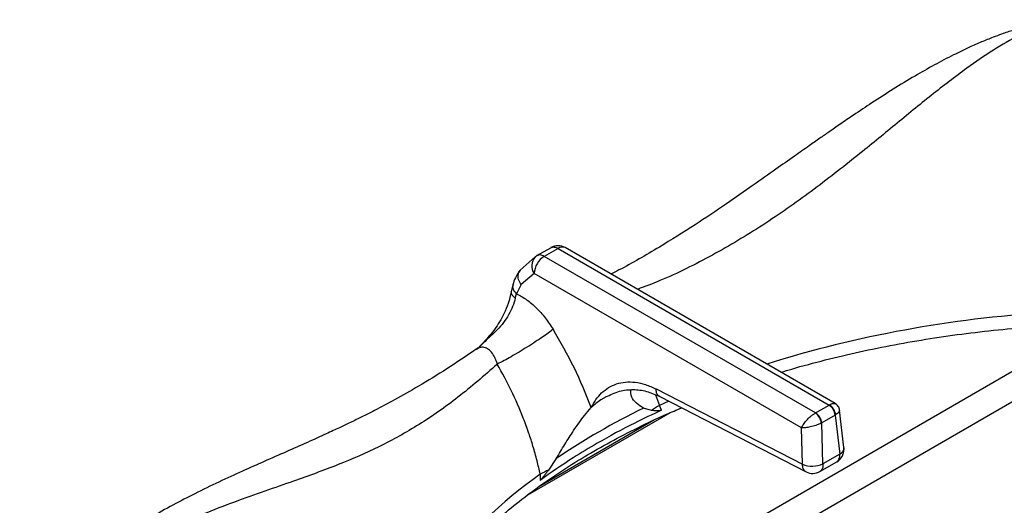
# Model space of a CAD drawing. Units: millimetres. Extents: x 5 to 417, y 5 to 292.
# Drawn here: x 305 to 320, y 252 to 260 of the extents above; entities that cross this region are included whole.
import ezdxf

# ---------------------------------------------------------------- set-up
doc = ezdxf.new("R2010")
doc.units = ezdxf.units.MM

msp = doc.modelspace()

# ---------------------------------------------------------------- linework, layer by layer
at = {"color": 7, "linetype": 'Continuous', "lineweight": 25}
for p, q in [((312.898467, 255.84711), (313.114491, 255.971818)), ((313.229294, 255.961259), (313.013271, 255.836552)), ((313.229294, 255.961259), (317.477154, 253.509022)), ((317.571031, 253.531675), (313.342921, 255.972511)), ((312.87165, 255.827167), (312.633438, 255.61802)), ((312.871623, 255.827141), (312.898467, 255.84711)), ((317.26113, 253.384314), (313.013271, 255.836552)), ((312.852785, 255.56804), (312.65086, 255.393731)), ((317.041814, 253.149765), (312.852785, 255.56804)), ((312.520939, 255.391535), (312.49698, 255.282281)), ((312.65086, 255.393731), (312.580142, 255.250379)), ((312.560061, 255.182433), (312.580142, 255.250379)), ((311.976665, 254.402536), (311.950074, 254.381576)), ((314.764827, 253.760816), (317.057916, 252.58266)), ((313.982264, 253.637457), (313.936783, 253.610614)), ((314.821598, 253.641522), (317.114686, 252.463367)), ((314.694396, 253.422016), (314.56815, 253.459575)), ((314.848793, 253.427658), (314.816766, 253.503515)), ((317.264279, 253.386047), (317.474152, 253.507204)), ((317.477154, 253.509022), (317.474152, 253.507204)), ((317.708215, 252.844945), (317.638651, 253.429222)), ((314.986066, 253.388654), (312.753094, 252.099586)), ((314.737926, 253.275159), (312.927178, 252.229836)), ((317.264279, 253.386047), (317.26113, 253.384314)), ((317.570209, 253.35011), (317.360336, 253.228953)), ((317.570209, 253.35011), (317.577681, 253.354924)), ((317.570209, 253.35011), (317.642631, 252.741829)), ((317.057916, 252.58266), (317.041814, 253.149765)), ((317.352456, 253.224905), (317.360336, 253.228953)), ((317.378497, 252.589348), (317.360336, 253.228953)), ((313.202415, 252.671155), (313.081992, 252.491196)), ((317.642631, 252.741829), (317.378497, 252.589348)), ((317.332128, 252.468822), (317.595751, 252.621009)), ((312.950724, 252.426272), (312.947236, 252.32995))]:
    msp.add_line(p, q, dxfattribs=at)
at = {"color": 8, "linetype": 'Continuous', "lineweight": 25}
for p, q in [((321.168703, 254.508589), (314.808158, 250.836725)), ((321.209674, 254.057202), (315.611931, 250.825693)), ((314.756545, 253.666705), (314.816766, 253.503515)), ((314.962409, 253.56954), (314.816766, 253.503515))]:
    msp.add_line(p, q, dxfattribs=at)
at = {"color": 7, "linetype": 'Continuous', "lineweight": 25}
for centre, radius, start, end in [((313.229294, 255.775682), 0.227273, 60.0026883, 119.8784378), ((313.203488, 255.540645), 0.351771, 122.7340804, 175.5335086), ((319.421375, 243.475504), 11.101143, 115.924272, 124.0702282), ((315.36336, 252.550196), 1.098901, 119.8281787, 127.4996802), ((317.359372, 253.329106), 0.21188, 5.6889994, 57.1991371), ((317.375007, 253.332547), 0.203906, 6.300546, 59.9370012), ((317.132362, 253.204678), 0.221021, 5.2506136, 54.3658604), ((317.149499, 253.207949), 0.21188, 5.6889994, 57.1991371), ((317.482536, 252.818075), 0.227273, 299.9573391, 0), ((317.482536, 252.818075), 0.227273, 0, 6.7896343), ((313.585904, 251.307192), 1.286777, 113.054593, 119.5789025), ((317.210534, 252.953789), 0.401284, 247.6462806, 294.7438772), ((317.218402, 252.665594), 0.227273, 242.8660865, 300.1008364)]:
    msp.add_arc(centre, radius, start, end, dxfattribs=at)
at = {"color": 8, "linetype": 'Continuous', "lineweight": 25}
for centre, radius, start, end in [((313.295677, 255.870254), 0.112643, 65.2021004, 126.108358), ((313.029844, 255.685402), 0.212424, 138.1450173, 213.5380122), ((321.970078, 236.60403), 18.379944, 93.4314642, 107.3184387), ((317.596487, 252.843592), 0.111736, 294.3914956, 0.6936119), ((317.210022, 246.383138), 7.393314, 125.1767997, 142.496516)]:
    msp.add_arc(centre, radius, start, end, dxfattribs=at)
at = {"color": 7, "linetype": 'Continuous', "lineweight": 25}
for points, knots in [([(321.088786, 259.527208), (320.997886, 259.517122), (320.830198, 259.498516), (320.583925, 259.442132), (320.370641, 259.38106), (320.194854, 259.322009), (320.058512, 259.27145), (319.952702, 259.229683), (319.861365, 259.191916), (319.768169, 259.151705), (319.620839, 259.085468), (319.406432, 258.982204), (319.122822, 258.832813), (318.808007, 258.653705), (318.481519, 258.455354), (318.160531, 258.249571), (317.883552, 258.065191), (317.658923, 257.912207), (317.482523, 257.790362), (317.320913, 257.677704), (317.142529, 257.552473), (316.913979, 257.390998), (316.622319, 257.184358), (316.266387, 256.93329), (315.844652, 256.640951), (315.354635, 256.313298), (314.79377, 255.964487), (314.352825, 255.706095), (314.09982, 255.580607), (314.057851, 255.559791)], [0, 0, 0, 0, 0.042032535, 0.077539078, 0.106798798, 0.131910853, 0.149829521, 0.161996511, 0.174111166, 0.186808296, 0.200090792, 0.234934862, 0.276532165, 0.319426314, 0.367760448, 0.414563156, 0.454945095, 0.48470443, 0.509655015, 0.529928476, 0.553927705, 0.587089587, 0.629430281, 0.68099981, 0.74189082, 0.812191494, 0.892169197, 0.982112846, 1, 1, 1, 1]), ([(313.114491, 255.971818), (313.123055, 255.975741), (313.139755, 255.98339), (313.178005, 255.984399), (313.209144, 255.97035), (313.229294, 255.961259)], [0, 0, 0, 0, 0.270904138, 0.52819791, 1, 1, 1, 1]), ([(313.013271, 255.836552), (312.991829, 255.846372), (312.948738, 255.866108), (312.915278, 255.853463), (312.898467, 255.84711)], [0, 0, 0, 0, 0.497589199, 1, 1, 1, 1]), ([(312.633438, 255.61802), (312.607021, 255.581346), (312.560217, 255.516368), (312.532857, 255.429411), (312.520939, 255.391535)], [0, 0, 0, 0, 0.564416966, 1, 1, 1, 1]), ([(312.49698, 255.282284), (312.482915, 255.221612), (312.456537, 255.107834), (312.369496, 254.903859), (312.226803, 254.663026), (312.077472, 254.505757), (311.993999, 254.417846)], [0, 0, 0, 0, 0.197015788, 0.369466881, 0.647543383, 1, 1, 1, 1]), ([(312.560061, 255.182433), (312.547782, 255.138945), (312.523474, 255.052845), (312.437797, 254.879821), (312.304422, 254.703093), (312.119668, 254.541299), (312.01753, 254.43886), (311.964114, 254.385287)], [0, 0, 0, 0, 0.148288839, 0.293588453, 0.580232432, 0.780474319, 1, 1, 1, 1]), ([(312.580142, 255.250379), (312.632717, 255.221777), (312.737559, 255.164741), (312.889674, 255.034066), (313.03213, 254.878235), (313.112738, 254.75545), (313.152988, 254.694139)], [0, 0, 0, 0, 0.25061396, 0.499761283, 0.75021053, 1, 1, 1, 1]), ([(313.152985, 254.694137), (313.101282, 254.655472), (313.021693, 254.595954), (312.873591, 254.49735), (312.749053, 254.417847), (312.619592, 254.338834), (312.454417, 254.241929), (312.347604, 254.185117), (312.278215, 254.148211)], [0, 0, 0, 0, 0.239182938, 0.368184632, 0.5, 0.631815368, 0.760817062, 1, 1, 1, 1]), ([(313.749495, 253.467753), (313.664705, 253.678859), (313.49535, 254.100513), (313.267006, 254.496437), (313.152985, 254.694137)], [0, 0, 0, 0, 0.500661858, 1, 1, 1, 1]), ([(316.722525, 254.021508), (316.777916, 254.038607), (317.003873, 254.108358), (317.413867, 254.215988), (317.951085, 254.343761), (318.499688, 254.455259), (319.057121, 254.551497), (319.622343, 254.63182), (320.193864, 254.696308), (320.770352, 254.744023), (321.294631, 254.774406), (321.626922, 254.781571), (321.765188, 254.784553)], [0, 0, 0, 0, 0.035907939, 0.146477994, 0.257076369, 0.367700712, 0.478348276, 0.589016038, 0.699700794, 0.81039922, 0.921107913, 1, 1, 1, 1]), ([(311.949111, 254.382123), (311.795565, 254.278282), (311.493398, 254.073931), (311.066602, 253.813619), (310.689084, 253.599112), (310.379181, 253.434981), (310.133514, 253.311165), (309.949409, 253.221641), (309.813848, 253.157292), (309.701936, 253.105005), (309.587481, 253.052243), (309.452863, 252.991047), (309.244764, 252.897705), (308.967894, 252.775548), (308.629087, 252.626952), (308.157907, 252.41739), (307.566423, 252.141172), (307.009526, 251.844768), (306.625102, 251.616821), (306.371745, 251.458022), (306.100148, 251.275636), (305.804352, 251.060855), (305.495624, 250.816805), (305.151518, 250.519025), (304.918938, 250.282458), (304.796102, 250.157516)], [0, 0, 0, 0, 0.065124764, 0.128160019, 0.181941398, 0.226674406, 0.26123718, 0.287684294, 0.306074745, 0.319818488, 0.336333008, 0.355875348, 0.378440591, 0.426926267, 0.476322195, 0.524180035, 0.626923172, 0.720567448, 0.749802275, 0.781603218, 0.822425482, 0.859091619, 0.900781403, 0.947597808, 1, 1, 1, 1]), ([(312.278299, 254.148196), (312.073674, 253.970304), (311.670881, 253.620131), (311.055437, 253.192331), (310.433075, 252.848424), (309.782807, 252.566694), (309.18245, 252.35079), (308.636085, 252.161337), (308.162374, 251.992898), (307.667882, 251.802963), (307.20956, 251.606091), (306.796889, 251.406663), (306.435179, 251.213371), (306.006299, 250.957148), (305.51522, 250.62442), (305.164154, 250.321841), (304.990018, 250.171754)], [0, 0, 0, 0, 0.100543929, 0.197916237, 0.29512166, 0.390329471, 0.488778123, 0.549523291, 0.611178679, 0.673441517, 0.736084628, 0.779367053, 0.822627268, 0.865891945, 0.93347927, 1, 1, 1, 1]), ([(312.950724, 252.426272), (312.934821, 252.496189), (312.901434, 252.642973), (312.841212, 252.856241), (312.769531, 253.079391), (312.662499, 253.371039), (312.504515, 253.738426), (312.35348, 254.011921), (312.278215, 254.148211)], [0, 0, 0, 0, 0.119251267, 0.250356633, 0.362471495, 0.499467832, 0.750572347, 1, 1, 1, 1]), ([(313.749495, 253.467753), (313.773024, 253.511201), (313.819694, 253.597382), (313.911617, 253.702659), (314.019357, 253.786288), (314.145063, 253.844006), (314.284757, 253.873132), (314.437833, 253.869543), (314.598944, 253.836644), (314.709847, 253.785948), (314.764827, 253.760816)], [0, 0, 0, 0, 0.120277601, 0.238571894, 0.362859129, 0.487056376, 0.614038485, 0.741298572, 0.871749487, 1, 1, 1, 1]), ([(313.974693, 253.635028), (314.047329, 253.669084), (314.190796, 253.736348), (314.405156, 253.758126), (314.613047, 253.733334), (314.752142, 253.672099), (314.821599, 253.641521)], [0, 0, 0, 0, 0.255998897, 0.505635107, 0.753140758, 1, 1, 1, 1]), ([(314.56815, 253.459575), (314.5287, 253.485388), (314.448632, 253.537776), (314.368547, 253.634469), (314.370272, 253.707989), (314.371167, 253.746121)], [0, 0, 0, 0, 0.318581496, 0.646580179, 1, 1, 1, 1]), ([(311.473395, 250.882494), (311.529897, 250.951761), (311.667198, 251.12008), (311.915093, 251.380007), (312.211923, 251.662199), (312.533778, 251.935811), (312.878739, 252.200464), (313.246337, 252.455451), (313.635728, 252.700088), (314.045731, 252.933969), (314.476495, 253.155641), (314.849936, 253.333064), (315.086029, 253.431437), (315.165801, 253.464675)], [0, 0, 0, 0, 0.068667144, 0.166861879, 0.264918624, 0.362878597, 0.460775918, 0.558637742, 0.656484932, 0.754330374, 0.852184442, 0.950055727, 1, 1, 1, 1]), ([(314.848793, 253.427658), (314.707898, 253.361242), (314.359968, 253.197232), (313.900306, 252.947177), (313.403536, 252.648965), (313.117463, 252.448962), (312.947236, 252.32995)], [0, 0, 0, 0, 0.202475236, 0.500001725, 0.702476961, 1, 1, 1, 1]), ([(313.202415, 252.671155), (313.246048, 252.745149), (313.334603, 252.895323), (313.482635, 253.127466), (313.6299, 253.33268), (313.714938, 253.428723), (313.749495, 253.467753)], [0, 0, 0, 0, 0.239586193, 0.486254422, 0.791227196, 1, 1, 1, 1]), ([(314.848793, 253.427658), (314.834985, 253.424381), (314.799987, 253.416075), (314.750519, 253.420034), (314.713117, 253.421355), (314.694396, 253.422016)], [0, 0, 0, 0, 0.245520506, 0.622346747, 1, 1, 1, 1]), ([(317.63862, 253.429486), (317.636745, 253.439589), (317.632923, 253.46018), (317.618285, 253.488573), (317.597962, 253.513653), (317.580202, 253.525562), (317.571399, 253.531465)], [0, 0, 0, 0, 0.2428122052, 0.4948805395, 0.7496135705, 1, 1, 1, 1]), ([(317.041814, 253.149765), (317.051113, 253.168164), (317.070027, 253.205586), (317.120941, 253.270473), (317.175671, 253.324111), (317.224446, 253.362291), (317.249015, 253.377041), (317.26113, 253.384314)], [0, 0, 0, 0, 0.228031453, 0.463804483, 0.719001133, 0.861429268, 1, 1, 1, 1]), ([(317.352456, 253.224905), (317.339578, 253.218962), (317.313464, 253.20691), (317.254911, 253.185798), (317.181078, 253.165502), (317.1011, 253.151349), (317.061355, 253.150287), (317.041814, 253.149765)], [0, 0, 0, 0, 0.138561888, 0.280998836, 0.536195497, 0.771968538, 1, 1, 1, 1]), ([(313.081992, 252.491196), (313.071483, 252.477799), (313.050464, 252.451004), (313.01782, 252.409715), (312.985947, 252.370346), (312.961741, 252.34133), (312.949304, 252.331572), (312.947236, 252.32995)], [0, 0, 0, 0, 0.236916968, 0.473834279, 0.734167089, 0.955797775, 1, 1, 1, 1])]:
    msp.add_open_spline(points, degree=3, knots=knots, dxfattribs=at)
at = {"color": 8, "linetype": 'Continuous', "lineweight": 25}
for points, knots in [([(321.219435, 259.540798), (321.139675, 259.529532), (320.979287, 259.506879), (320.720465, 259.419706), (320.412213, 259.28087), (320.050588, 259.072016), (319.594337, 258.7595), (319.081413, 258.363987), (318.511844, 257.897939), (317.887806, 257.386079), (317.201697, 256.849627), (316.442253, 256.316177), (315.648184, 255.845242), (314.986853, 255.512952), (314.591334, 255.363769), (314.474043, 255.319529)], [0, 0, 0, 0, 0.047215741, 0.094944678, 0.143222977, 0.211846926, 0.280648121, 0.369473801, 0.457587549, 0.544025898, 0.647429275, 0.75013947, 0.852474754, 0.956251368, 1, 1, 1, 1]), ([(312.65086, 255.393731), (312.635152, 255.420334), (312.602509, 255.475616), (312.602809, 255.555333), (312.617502, 255.603921), (312.633298, 255.617544), (312.633628, 255.61783)], [0, 0, 0, 0, 0.3407186, 0.708018048, 0.993883062, 1, 1, 1, 1]), ([(312.560061, 255.182433), (312.540333, 255.198051), (312.499326, 255.230516), (312.497849, 255.264951), (312.497083, 255.28282)], [0, 0, 0, 0, 0.481074792, 1, 1, 1, 1]), ([(312.526553, 255.39024), (312.522411, 255.377795), (312.51265, 255.348471), (312.534025, 255.297306), (312.565168, 255.265616), (312.580142, 255.250379)], [0, 0, 0, 0, 0.276825543, 0.652285956, 1, 1, 1, 1]), ([(312.278305, 254.148239), (312.272736, 254.166495), (312.261693, 254.202691), (312.233526, 254.268204), (312.190432, 254.337769), (312.126656, 254.394764), (312.056183, 254.417161), (311.994917, 254.410887), (311.962711, 254.386485), (311.951749, 254.37818)], [0, 0, 0, 0, 0.0973407495, 0.1929869295, 0.3797596372, 0.559994702, 0.7354888611, 0.9099672481, 1, 1, 1, 1]), ([(314.822922, 253.644106), (314.816204, 253.646951), (314.793902, 253.656394), (314.770738, 253.696344), (314.766742, 253.739931), (314.764827, 253.760816)], [0, 0, 0, 0, 0.183365646, 0.608713813, 1, 1, 1, 1]), ([(313.936783, 253.610614), (313.924216, 253.603426), (313.85677, 253.564852), (313.797622, 253.511315), (313.749495, 253.467753)], [0, 0, 0, 0, 0.186323647, 1, 1, 1, 1]), ([(317.477154, 253.509022), (317.488238, 253.515121), (317.510717, 253.52749), (317.546415, 253.538808), (317.561963, 253.533349), (317.57167, 253.529942)], [0, 0, 0, 0, 0.267629537, 0.542741334, 1, 1, 1, 1]), ([(317.637926, 253.430224), (317.636656, 253.420293), (317.634653, 253.404616), (317.60867, 253.377365), (317.587916, 253.362336), (317.577681, 253.354924)], [0, 0, 0, 0, 0.467012796, 0.737167751, 1, 1, 1, 1]), ([(317.595192, 252.621995), (317.598082, 252.62329), (317.608832, 252.628104), (317.623422, 252.645456), (317.635457, 252.669855), (317.64318, 252.702119), (317.642847, 252.726199), (317.642631, 252.741829)], [0, 0, 0, 0, 0.08239192, 0.306494686, 0.560471516, 0.714720617, 1, 1, 1, 1]), ([(317.115162, 252.464177), (317.112745, 252.465101), (317.101602, 252.469362), (317.086065, 252.485278), (317.069989, 252.511336), (317.05985, 252.544125), (317.058561, 252.569815), (317.057916, 252.58266)], [0, 0, 0, 0, 0.064769165, 0.298576874, 0.532384582, 0.766192291, 1, 1, 1, 1]), ([(317.378497, 252.589348), (317.37874, 252.573744), (317.379116, 252.549687), (317.371521, 252.517491), (317.359526, 252.493124), (317.345111, 252.475883), (317.334495, 252.471117), (317.331722, 252.469872)], [0, 0, 0, 0, 0.286003578, 0.440916967, 0.695707779, 0.920505746, 1, 1, 1, 1])]:
    msp.add_open_spline(points, degree=3, knots=knots, dxfattribs=at)

doc.saveas('drawing.dxf')
